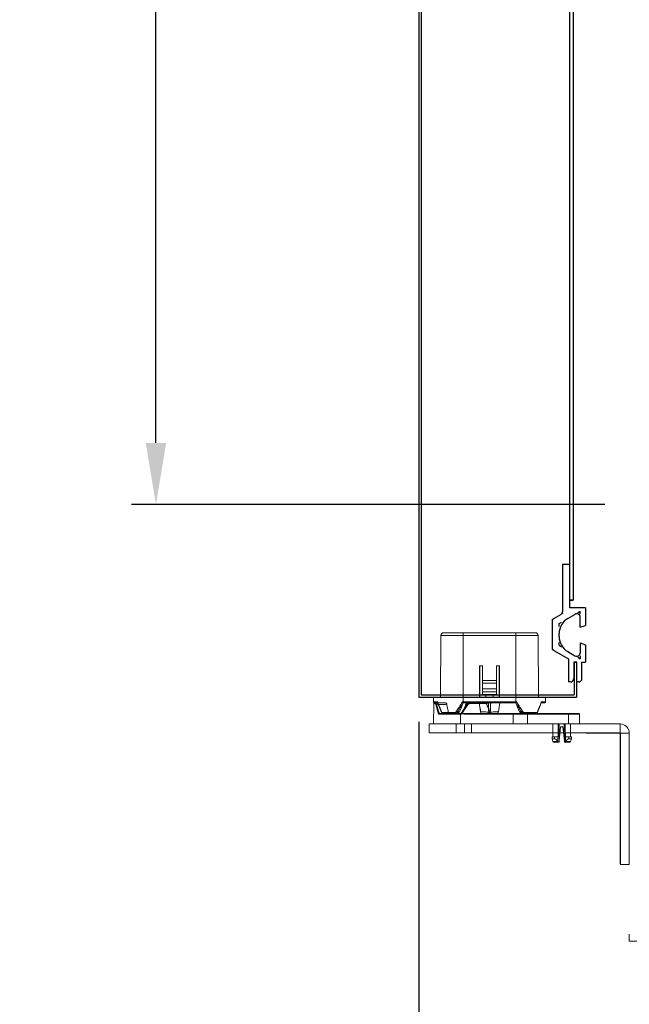
# Model space of a CAD drawing. Units: millimetres. Extents: x 46100 to 48094, y 32440 to 34864.
# Drawn here: x 47261 to 47435, y 32657 to 32938 of the extents above; entities that cross this region are included whole.
import ezdxf

# ---------------------------------------------------------------- set-up
doc = ezdxf.new("R2010")
doc.units = ezdxf.units.MM
doc.header["$PDSIZE"] = -1
for name, color, linetype in [('4\\M+5B4E7\\M+5BDC5\\M+5C2D6_SW', 7, 'Continuous'), ('4\\M+5B4E7\\M+5BDC5\\M+5C2D6_SW_0', 7, 'Continuous'), ('4\\M+5B4E7\\M+5BDC5\\M+5C2D6_SW_1', 7, 'Continuous'), ('LOUVER_72', 2, 'Continuous'), ('도어', 134, 'Continuous')]:
    doc.layers.add(name, color=color, linetype=linetype)
doc.layers.add('AM_5', color=3, linetype='Continuous', lineweight=25)
doc.layers.add('AM_8', color=1, linetype='Continuous', lineweight=25)
doc.dimstyles.new('AM_ISO$0', dxfattribs={"dimtxt": 3.5, "dimasz": 2.5, "dimexe": 1, "dimexo": 1, "dimgap": 1.5, "dimtad": 1, "dimdec": 1, "dimdsep": 46, "dimtxsty": 'Standard', "dimcen": 0, "dimclrd": 256, "dimclre": 256, "dimclrt": 2, "dimadec": 0, "dimazin": 2, "dimtp": 0.1, "dimtm": 0.1, "dimtfac": 0.71, "dimtdec": 1, "dimtmove": 0, "dimatfit": 3, "dimfxl": 0, "dimlwd": -1, "dimlwe": -1, "dimarcsym": 0})

# ---------------------------------------------------------------- blocks, each defined once
blk = doc.blocks.new('HGRTHRTHTJTYJJJJ')
at = {"layer": '4\\M+5B4E7\\M+5BDC5\\M+5C2D6_SW', "color": 7, "linetype": 'Continuous'}
for p, q in [((55709.5, 22916.54), (55696.06, 22932.54)), ((55708.18, 22911.54), (55692.82, 22929.82)), ((55744.37, 22907.34), (55758.52, 22909.84)), ((55742.21, 22902.66), (55759.26, 22905.68)), ((55704.06, 22900.21), (55680.55, 22896.05)), ((55759.55, 22900.86), (55757.44, 22900.86)), ((55704.8, 22896.04), (55681.29, 22891.88)), ((55734.74, 22886.49), (55746.99, 22871.91)), ((55732.79, 22882.24), (55743.75, 22869.19)), ((55710.18, 22880.29), (55704.4, 22864.37)), ((55713.74, 22877.71), (55708.37, 22862.93))]:
    blk.add_line(p, q, dxfattribs=at)
for radius, start, end in [(53.39, 101.2405, 0), (48.11, 102.4947, 0), (44.93, 103.3925, 0), (39.65, 105.2186, 0), (37.53, 106.0986, 126.8006), (53.39, 0, 43.7519), (48.11, 0, 41.3156), (37.53, 133.2599, 186.8007), (44.93, 0, 39.5097), (39.65, 0, 35.7692), (37.53, 13.2599, 33.9292), (17.97, 136.7868, 183.2737), (15.86, 131.015, 228.985), (37.53, 313.2599, 360), (17.97, 196.7868, 234.6162), (37.53, 193.2599, 246.8007), (37.53, 253.2599, 306.8006)]:
    blk.add_arc((55719.91, 22900.86), radius, start, end, dxfattribs=at)
blk.add_open_spline([(55757.44, 22900.86), (55757.44, 22903.09), (55757.17, 22905.31)], degree=2, dxfattribs=at)
at = {"layer": '4\\M+5B4E7\\M+5BDC5\\M+5C2D6_SW_0', "color": 7, "linetype": 'Continuous'}
for p, q in [((55746.94, 22999.84), (55756.46, 22999.84)), ((55743.77, 22996.67), (55759.63, 22996.67)), ((55743.77, 22996.67), (55743.77, 22974.47)), ((55759.63, 22974.47), (55759.63, 22996.67)), ((55726.78, 22974.47), (55776.62, 22974.47)), ((55722.55, 22970.24), (55722.55, 22962.18)), ((55780.85, 22962.18), (55780.85, 22970.24)), ((55722.55, 22963.24), (55780.85, 22963.24)), ((55709.5, 22962.18), (55729.79, 22962.18)), ((55709.5, 22962.18), (55709.5, 22959.01)), ((55729.79, 22962.18), (55782.89, 22962.18)), ((55709.5, 22959.01), (55728.53, 22959.01)), ((55709.5, 22882.89), (55709.5, 22959.01)), ((55786.06, 22959.01), (55728.53, 22959.01)), ((55728.53, 22959.01), (55728.53, 22877.76)), ((55786.06, 22946.32), (55786.06, 22959.01)), ((55772.51, 22946.32), (55786.06, 22946.32)), ((55732.06, 22880.67), (55758.11, 22937.11)), ((55727.26, 22877.6), (55714.79, 22877.6))]:
    blk.add_line(p, q, dxfattribs=at)
for centre, radius, start, end in [((55746.94, 22996.67), 3.17, 90, 180), ((55756.46, 22996.67), 3.17, 0, 90), ((55726.78, 22970.24), 4.23, 90, 180), ((55776.62, 22970.24), 4.23, 0, 90), ((55782.89, 22959.01), 3.17, 0, 90), ((55772.51, 22930.47), 15.86, 90, 155.2249), ((55714.79, 22882.89), 5.29, 180, 270), ((55727.26, 22882.89), 5.29, 283.8766, 335.2249), ((55727.26, 22882.89), 5.29, 270, 283.8766)]:
    blk.add_arc(centre, radius, start, end, dxfattribs=at)
blk.add_open_spline([(55728.53, 22959.01), (55728.53, 22959.23), (55728.54, 22959.44), (55728.57, 22959.86), (55728.6, 22960.07), (55728.66, 22960.46), (55728.7, 22960.64), (55728.8, 22960.99), (55728.85, 22961.15), (55728.97, 22961.44), (55729.03, 22961.57), (55729.17, 22961.79), (55729.24, 22961.88), (55729.39, 22962.03), (55729.47, 22962.09), (55729.59, 22962.15), (55729.63, 22962.16), (55729.71, 22962.18), (55729.75, 22962.18), (55729.79, 22962.18)], degree=3, knots=[0, 0, 0, 0, 0.125, 0.125, 0.25, 0.25, 0.375, 0.375, 0.5, 0.5, 0.625, 0.625, 0.75, 0.75, 0.875, 0.875, 0.9375, 0.9375, 1, 1, 1, 1], dxfattribs=at)
at = {"layer": '4\\M+5B4E7\\M+5BDC5\\M+5C2D6_SW_1', "color": 7, "linetype": 'Continuous'}
blk.add_circle((55719.91, 22900.86), 5.29, dxfattribs=at)
blk = doc.blocks.new('rrrrrrrrrrrrrrrrrrrrrrrrhyyy')
at = {"color": 7, "linetype": 'Continuous', "lineweight": 15}
for p, q in [((41116.42, -16714.07), (41116.19, -16714.86)), ((41118.24, -16719.06), (41118.19, -16713.9)), ((41118.2, -16714.26), (41118.63, -16718.26)), ((41119.25, -16718.26), (41119.68, -16714.26)), ((41119.68, -16714.15), (41119.64, -16719.06)), ((41120, -16713.86), (41119.68, -16713.86)), ((41119.68, -16714.15), (41120.03, -16714.15)), ((41120.03, -16714.15), (41120.02, -16715.36)), ((41121.69, -16714.86), (41121.45, -16714.07)), ((41116.19, -16714.86), (41116.19, -16715.36)), ((41116.88, -16714.86), (41116.19, -16714.86)), ((41116.89, -16715.36), (41116.19, -16715.36)), ((41116.44, -16715.36), (41116.44, -16719.06)), ((41117.89, -16715.36), (41117.86, -16715.36)), ((41120.02, -16715.36), (41119.99, -16715.36)), ((41121.69, -16714.86), (41120.99, -16714.86)), ((41120.99, -16715.36), (41120.99, -16714.86)), ((41121.69, -16715.36), (41120.99, -16715.36)), ((41121.44, -16719.06), (41121.44, -16715.36)), ((41121.69, -16715.36), (41121.69, -16714.86)), ((41082.39, -16719.05), (41082.44, -16724.86)), ((41090.09, -16719.06), (41090.09, -16721.86)), ((41105.09, -16719.06), (41090.09, -16719.06)), ((41105.09, -16719.06), (41105.09, -16721.86)), ((41109.16, -16719.06), (41109.15, -16721.86)), ((41120.84, -16719.06), (41109.16, -16719.06)), ((41118.63, -16718.26), (41119.25, -16718.26)), ((41120.84, -16719.06), (41120.83, -16721.86)), ((41123.97, -16721.86), (41123.99, -16719.05)), ((41083.84, -16721.86), (41090.09, -16721.86)), ((41090.11, -16722.06), (41089.74, -16722.06)), ((41090.09, -16721.86), (41090.27, -16721.86)), ((41090.11, -16722.06), (41090.29, -16722.06)), ((41090.28, -16722.04), (41090.94, -16723.06)), ((41090.67, -16722.64), (41090.94, -16723.06)), ((41090.7, -16722.69), (41090.94, -16723.06)), ((41091.74, -16722.06), (41091.93, -16722.05)), ((41105.09, -16721.86), (41091.91, -16721.86)), ((41091.93, -16722.06), (41105.11, -16722.06)), ((41109.15, -16721.86), (41105.09, -16721.86)), ((41109.07, -16722.06), (41120.76, -16722.06)), ((41120.83, -16721.86), (41109.15, -16721.86)), ((41083.04, -16725.06), (41082.64, -16725.06)), ((41090.94, -16723.06), (41090.94, -16723.06)), ((41092.49, -16725.04), (41092.67, -16725.05)), ((41092.67, -16725.05), (41092.67, -16725.06)), ((41092.71, -16724.86), (41097.26, -16724.86)), ((41097.11, -16725.06), (41097.14, -16725.05))]:
    blk.add_line(p, q, dxfattribs=at)
at = {"color": 8, "linetype": 'Continuous', "lineweight": 15}
for p, q in [((41116.42, -16714.07), (41117.83, -16714.07)), ((41120.07, -16714.07), (41121.45, -16714.07)), ((41123.97, -16721.86), (41120.83, -16721.86)), ((41082.44, -16724.86), (41082.85, -16724.86))]:
    blk.add_line(p, q, dxfattribs=at)
at = {"color": 7, "linetype": 'Continuous', "lineweight": 15, "flags": 128}
for points in [[(41109.15, -16721.86), (41109.15, -16721.9), (41109.14, -16721.93), (41109.13, -16721.97), (41109.12, -16722), (41109.11, -16722.02), (41109.1, -16722.04), (41109.09, -16722.05), (41109.07, -16722.06)], [(41120.83, -16721.86), (41120.83, -16721.9), (41120.82, -16721.93), (41120.82, -16721.97), (41120.81, -16722), (41120.8, -16722.02), (41120.78, -16722.04), (41120.77, -16722.05), (41120.76, -16722.06)]]:
    blk.add_lwpolyline(points, dxfattribs=at)
at = {"color": 7, "linetype": 'Continuous', "lineweight": 15}
for centre, radius, start, end in [((41116.71, -16714.16), 0.3, 90, 163.3008), ((41121.17, -16714.16), 0.3, 16.6992, 90), ((41090.6, -16721.91), 0.514, 174.554, 196.9099), ((41105.6, -16721.91), 0.514, 174.554, 196.9099), ((41123.77, -16721.86), 0.2, 270, 359.5), ((41082.64, -16724.86), 0.2, 180.5, 270), ((41083.05, -16724.86), 0.195, 179.082, 268.5434), ((41083.26, -16724.39), 0.301, 219.8688, 273.7071)]:
    blk.add_arc(centre, radius, start, end, dxfattribs=at)
for centre, ratio, start_param, end_param in [((41118.94, -16604.46), 0.008727, 2.290995, 2.301536), ((41118.94, -16604.47), 0.016551, 2.297411, 2.301444)]:
    blk.add_ellipse(centre, major_axis=(0, 166.15), ratio=ratio, start_param=start_param, end_param=end_param, dxfattribs=at)
for points, knots in [([(41118.19, -16713.86), (41118.09, -16713.86), (41117.9, -16713.86), (41117.62, -16713.86), (41117.38, -16713.86), (41117.17, -16713.86), (41116.99, -16713.86), (41116.85, -16713.86), (41116.76, -16713.86), (41116.71, -16713.86), (41116.72, -16713.86), (41116.72, -16713.86)], [0, 0, 0, 0, 0.117129, 0.234157, 0.351336, 0.468313, 0.585492, 0.702469, 0.819648, 0.936625, 1, 1, 1, 1]), ([(41116.88, -16714.86), (41116.96, -16714.86), (41117.05, -16714.83), (41117.22, -16714.73), (41117.31, -16714.67), (41117.47, -16714.52), (41117.55, -16714.43), (41117.7, -16714.26), (41117.76, -16714.17), (41117.83, -16714.07)], [0, 0, 0, 0, 0.25, 0.25, 0.5, 0.5, 0.75, 0.75, 1, 1, 1, 1]), ([(41117.85, -16714.05), (41117.89, -16714), (41117.95, -16713.97), (41118.07, -16713.92), (41118.13, -16713.91), (41118.19, -16713.9)], [0, 0, 0, 0, 0.5, 0.5, 1, 1, 1, 1]), ([(41119.68, -16713.86), (41119.68, -16713.86), (41119.68, -16713.89), (41119.68, -16714), (41119.68, -16714.08), (41119.68, -16714.15)], [0, 0, 0, 0, 0.5, 0.5, 1, 1, 1, 1]), ([(41121.16, -16713.86), (41121.16, -16713.86), (41121.17, -16713.86), (41121.12, -16713.86), (41121.04, -16713.86), (41120.9, -16713.86), (41120.73, -16713.86), (41120.52, -16713.86), (41120.28, -16713.86), (41120.09, -16713.86), (41120, -16713.86)], [0, 0, 0, 0, 0.061614, 0.19557, 0.329758, 0.463714, 0.597902, 0.731857, 0.865987, 1, 1, 1, 1]), ([(41120.03, -16713.88), (41120.03, -16713.9), (41120.03, -16713.94), (41120.03, -16714.03), (41120.03, -16714.09), (41120.03, -16714.15)], [0, 0, 0, 0, 0.5, 0.5, 1, 1, 1, 1]), ([(41120.07, -16714.07), (41120.07, -16714.05), (41120.07, -16714.02), (41120.06, -16713.97), (41120.05, -16713.93), (41120.04, -16713.9), (41120.03, -16713.88), (41120.03, -16713.88)], [0, 0, 0, 0, 0.187318, 0.383391, 0.586523, 0.793327, 1, 1, 1, 1]), ([(41120.11, -16714.15), (41120.1, -16714.14), (41120.09, -16714.12), (41120.08, -16714.1), (41120.07, -16714.08), (41120.07, -16714.07), (41120.07, -16714.07)], [0, 0, 0, 0, 0.499042, 0.748452, 0.874244, 1, 1, 1, 1]), ([(41120.99, -16714.86), (41120.98, -16714.86), (41120.94, -16714.85), (41120.88, -16714.84), (41120.82, -16714.82), (41120.76, -16714.79), (41120.69, -16714.75), (41120.63, -16714.71), (41120.56, -16714.65), (41120.48, -16714.59), (41120.41, -16714.52), (41120.34, -16714.44), (41120.26, -16714.35), (41120.18, -16714.26), (41120.13, -16714.19), (41120.11, -16714.15)], [0, 0, 0, 0, 0.061224, 0.123063, 0.18619, 0.251244, 0.318806, 0.389399, 0.46348, 0.541447, 0.623644, 0.710364, 0.801859, 0.898342, 1, 1, 1, 1]), ([(41117.86, -16715.36), (41117.77, -16715.36), (41117.68, -16715.36), (41117.5, -16715.36), (41117.41, -16715.36), (41117.16, -16715.36), (41117.01, -16715.36), (41116.89, -16715.36)], [0, 0, 0, 0, 0.25, 0.25, 0.5, 0.5, 1, 1, 1, 1]), ([(41082.39, -16719.06), (41082.39, -16719.06), (41082.39, -16719.06), (41082.41, -16719.06), (41082.43, -16719.06), (41082.47, -16719.06), (41082.54, -16719.06), (41082.67, -16719.06), (41082.91, -16719.06), (41083.22, -16719.06), (41083.74, -16719.06), (41084.56, -16719.06), (41085.57, -16719.06), (41086.47, -16719.06), (41087.17, -16719.06), (41087.89, -16719.06), (41088.54, -16719.06), (41089.11, -16719.06), (41089.6, -16719.06), (41089.92, -16719.06), (41090.09, -16719.06)], [0, 0, 0, 0, 0.023537, 0.047038, 0.070531, 0.094046, 0.117609, 0.179459, 0.24135, 0.30544, 0.369572, 0.500005, 0.630439, 0.694529, 0.75866, 0.82051, 0.882402, 0.921614, 0.96077, 1, 1, 1, 1]), ([(41105.09, -16719.06), (41105.78, -16719.06), (41106.47, -16719.06), (41107.84, -16719.06), (41108.51, -16719.06), (41109.16, -16719.06)], [0, 0, 0, 0, 0.5, 0.5, 1, 1, 1, 1]), ([(41120.84, -16719.06), (41121.3, -16719.06), (41121.74, -16719.06), (41122.51, -16719.06), (41122.85, -16719.06), (41123.41, -16719.06), (41123.63, -16719.06), (41123.92, -16719.06), (41123.99, -16719.06), (41123.99, -16719.06)], [0, 0, 0, 0, 0.25, 0.25, 0.5, 0.5, 0.75, 0.75, 1, 1, 1, 1]), ([(41084.07, -16722.06), (41084.02, -16722.06), (41083.97, -16722.03), (41083.89, -16721.96), (41083.86, -16721.91), (41083.84, -16721.86)], [0, 0, 0, 0, 0.5, 0.5, 1, 1, 1, 1]), ([(41090.27, -16721.86), (41090.29, -16721.86), (41090.32, -16721.86), (41090.37, -16721.88), (41090.4, -16721.9), (41090.42, -16721.93), (41090.44, -16721.95), (41090.46, -16721.97), (41090.48, -16721.99), (41090.5, -16721.99), (41090.51, -16721.99)], [0, 0, 0, 0, 0.179321, 0.341771, 0.499015, 0.63468, 0.717525, 0.768799, 0.896192, 1, 1, 1, 1]), ([(41090.52, -16722.06), (41090.49, -16722.06), (41090.43, -16722.06), (41090.37, -16722.06), (41090.33, -16722.06), (41090.31, -16722.06), (41090.3, -16722.06), (41090.3, -16722.06), (41090.3, -16722.06)], [0, 0, 0, 0, 0.285227, 0.571017, 0.724627, 0.867777, 0.999417, 1, 1, 1, 1]), ([(41090.51, -16721.99), (41090.64, -16721.97), (41090.87, -16721.94), (41091.23, -16721.89), (41091.56, -16721.86), (41091.8, -16721.86), (41091.91, -16721.86)], [0, 0, 0, 0, 0.282349, 0.500103, 0.76253, 1, 1, 1, 1]), ([(41090.52, -16722.06), (41090.52, -16722.05), (41090.51, -16722.02), (41090.51, -16722), (41090.51, -16721.99)], [0, 0, 0, 0, 0.4969982, 0.9999994, 0.9999994, 0.9999994, 0.9999994]), ([(41092.2, -16724.59), (41092.11, -16724.45), (41091.92, -16724.16), (41091.64, -16723.74), (41091.38, -16723.35), (41091.15, -16723), (41090.93, -16722.68), (41090.73, -16722.37), (41090.59, -16722.16), (41090.52, -16722.06)], [0, 0, 0, 0, 0.16652, 0.333186, 0.499998, 0.629255, 0.749806, 0.881083, 1, 1, 1, 1]), ([(41091.91, -16721.86), (41091.91, -16721.9), (41091.91, -16722.02), (41091.92, -16722.06), (41091.93, -16722.06)], [0, 0, 0, 0, 0.5030012, 0.9999266, 0.9999266, 0.9999266, 0.9999266]), ([(41098.52, -16722.06), (41098.48, -16722.2), (41098.39, -16722.48), (41098.25, -16722.9), (41098.07, -16723.39), (41097.85, -16723.95), (41097.68, -16724.37), (41097.59, -16724.59)], [0, 0, 0, 0, 0.16645, 0.333118, 0.500005, 0.749913, 1, 1, 1, 1]), ([(41097.62, -16724.66), (41097.68, -16724.52), (41097.78, -16724.27), (41097.91, -16723.93), (41098.02, -16723.64), (41098.12, -16723.38), (41098.21, -16723.11), (41098.32, -16722.8), (41098.44, -16722.44), (41098.51, -16722.18), (41098.55, -16722.06)], [0, 0, 0, 0, 0.156824, 0.290494, 0.40099, 0.489192, 0.586512, 0.708514, 0.855216, 1, 1, 1, 1]), ([(41123.77, -16722.06), (41123.77, -16722.06), (41123.48, -16722.06), (41122.41, -16722.06), (41121.65, -16722.06), (41120.76, -16722.06)], [0, 0, 0, 0, 0.5, 0.5, 1, 1, 1, 1]), ([(41083.28, -16724.69), (41083.25, -16724.8), (41083.21, -16724.9), (41083.13, -16725.02), (41083.09, -16725.06), (41083.04, -16725.06)], [0, 0, 0, 0, 0.5, 0.5, 1, 1, 1, 1]), ([(41085.96, -16725.06), (41085.44, -16725.06), (41084.92, -16725.06), (41084.39, -16725.06), (41083.94, -16725.06), (41083.49, -16725.06), (41083.04, -16725.06)], [0, 0, 0, 0, 0.001707912, 0.001707912, 0.001707912, 0.003170697, 0.003170697, 0.003170697, 0.003170697]), ([(41083.28, -16724.69), (41083.74, -16724.67), (41084.2, -16724.65), (41084.67, -16724.63), (41085.18, -16724.61), (41085.7, -16724.58), (41086.21, -16724.56)], [0.000200871, 0.000200871, 0.000200871, 0.000200871, 0.001696267, 0.001696267, 0.001696267, 0.003361453, 0.003361453, 0.003361453, 0.003361453]), ([(41086.21, -16724.56), (41086.19, -16724.7), (41086.15, -16724.83), (41086.05, -16725.01), (41086.01, -16725.06), (41085.96, -16725.06)], [0, 0, 0, 0, 0.5, 0.5, 1, 1, 1, 1]), ([(41090.94, -16723.06), (41091.04, -16723.3), (41091.24, -16723.8), (41091.44, -16724.3), (41091.54, -16724.56)], [0, 0, 0, 0, 0.491948, 1, 1, 1, 1]), ([(41091.54, -16724.56), (41091.56, -16724.58), (41091.58, -16724.64), (41091.63, -16724.71), (41091.68, -16724.78), (41091.73, -16724.84), (41091.78, -16724.88), (41091.86, -16724.94), (41091.97, -16725), (41092.12, -16725.05), (41092.22, -16725.05), (41092.27, -16725.06)], [0, 0, 0, 0, 0.098053, 0.1913399, 0.2788471, 0.3597706, 0.4335182, 0.4996932, 0.6650385, 0.8328638, 1, 1, 1, 1]), ([(41092.67, -16725.06), (41092.64, -16725.06), (41092.58, -16725.05), (41092.5, -16725.04), (41092.42, -16725.02), (41092.33, -16724.98), (41092.26, -16724.94), (41092.18, -16724.89), (41092.11, -16724.83), (41092.05, -16724.77), (41092.02, -16724.72), (41092, -16724.69)], [0, 0, 0, 0, 0.104643, 0.212306, 0.322488, 0.434599, 0.547984, 0.661937, 0.775733, 0.88865, 1, 1, 1, 1]), ([(41092.71, -16724.86), (41092.68, -16724.86), (41092.63, -16724.86), (41092.56, -16724.84), (41092.49, -16724.82), (41092.4, -16724.78), (41092.29, -16724.71), (41092.23, -16724.63), (41092.2, -16724.59)], [0, 0, 0, 0, 0.125523, 0.249589, 0.374077, 0.50085, 0.752365, 1, 1, 1, 1]), ([(41097.14, -16725.05), (41097.19, -16725.04), (41097.3, -16725.03), (41097.44, -16724.93), (41097.55, -16724.81), (41097.6, -16724.71), (41097.62, -16724.66)], [0, 0, 0, 0, 0.282451, 0.543834, 0.783103, 1, 1, 1, 1]), ([(41097.59, -16724.59), (41097.58, -16724.61), (41097.56, -16724.65), (41097.53, -16724.7), (41097.49, -16724.75), (41097.44, -16724.8), (41097.36, -16724.85), (41097.29, -16724.85), (41097.26, -16724.86)], [0, 0, 0, 0, 0.124574, 0.248119, 0.372642, 0.5001, 0.750895, 1, 1, 1, 1])]:
    blk.add_open_spline(points, degree=3, knots=knots, dxfattribs=at)
for points in [[(41117.83, -16714.07), (41117.84, -16714.06), (41117.84, -16714.05), (41117.85, -16714.05)], [(41118.19, -16713.86), (41118.19, -16713.86), (41118.19, -16713.87), (41118.19, -16713.9)], [(41120, -16713.86), (41120.01, -16713.86), (41120.02, -16713.86), (41120.03, -16713.88)], [(41120.11, -16714.15), (41120.08, -16714.15), (41120.05, -16714.15), (41120.03, -16714.15)], [(41117.96, -16719.06), (41117.93, -16717.82), (41117.91, -16716.59), (41117.89, -16715.36)], [(41119.99, -16715.36), (41119.97, -16716.59), (41119.94, -16717.82), (41119.92, -16719.06)], [(41120.02, -16715.36), (41120.39, -16715.36), (41120.74, -16715.36), (41120.99, -16715.36)], [(41083.03, -16724.59), (41083.24, -16723.68), (41083.52, -16722.77), (41083.84, -16721.86)], [(41084.07, -16722.06), (41083.76, -16722.94), (41083.49, -16723.81), (41083.28, -16724.69)], [(41090.11, -16722.06), (41087.67, -16722.06), (41085.46, -16722.06), (41084.07, -16722.06)], [(41086.21, -16724.56), (41086.35, -16723.72), (41086.52, -16722.89), (41086.71, -16722.06)], [(41090.29, -16722.06), (41090.29, -16722.06), (41090.28, -16722.02), (41090.27, -16721.9), (41090.27, -16721.86)], [(41091.93, -16722.06), (41091.46, -16722.06), (41090.99, -16722.06), (41090.52, -16722.06)], [(41109.07, -16722.06), (41107.82, -16722.06), (41106.46, -16722.06), (41105.11, -16722.06)], [(41082.85, -16724.86), (41082.92, -16724.86), (41082.99, -16724.76), (41083.03, -16724.59)], [(41091.54, -16724.56), (41091.69, -16724.61), (41091.84, -16724.65), (41092, -16724.69)], [(41092, -16724.69), (41092.01, -16724.69), (41092.06, -16724.67), (41092.16, -16724.61), (41092.2, -16724.59)], [(41092.67, -16725.06), (41092.53, -16725.06), (41092.4, -16725.06), (41092.27, -16725.06)], [(41097.11, -16725.06), (41095.94, -16725.06), (41094.38, -16725.06), (41092.67, -16725.06)]]:
    blk.add_open_spline(points, degree=3, dxfattribs=at)
at = {"color": 8, "linetype": 'Continuous', "lineweight": 15}
for points, knots in [([(41090.94, -16723.06), (41091.01, -16723.16), (41091.36, -16723.71), (41091.72, -16724.25), (41092, -16724.69)], [0, 0, 0, 0, 0.196056, 1, 1, 1, 1]), ([(41092.71, -16724.86), (41092.71, -16724.88), (41092.7, -16724.94), (41092.69, -16725), (41092.68, -16725.04), (41092.68, -16725.05), (41092.67, -16725.05)], [0, 0, 0, 0, 0.28479, 0.56958, 0.85437, 1, 1, 1, 1]), ([(41097.14, -16725.05), (41097.15, -16725.05), (41097.18, -16725.04), (41097.22, -16725), (41097.25, -16724.94), (41097.25, -16724.88), (41097.26, -16724.86)], [0, 0, 0, 0, 0.144584, 0.429723, 0.714861, 1, 1, 1, 1]), ([(41097.59, -16724.59), (41097.6, -16724.6), (41097.62, -16724.62), (41097.62, -16724.64), (41097.62, -16724.66), (41097.62, -16724.66)], [0, 0, 0, 0, 0.500104, 0.769635, 1, 1, 1, 1])]:
    blk.add_open_spline(points, degree=3, knots=knots, dxfattribs=at)
blk = doc.blocks.new('fgerferrfffffffffffffff')
at = {"color": 7, "linetype": 'Continuous', "lineweight": 15}
for p, q in [((40986.76, -16689.02), (40986.76, -16688.05)), ((40988.36, -16687.76), (40987.06, -16687.75)), ((40988.36, -16696.23), (40988.36, -16687.76)), ((40983.76, -16693.9), (40983.76, -16690.59)), ((40983.89, -16690.15), (40983.85, -16690.15)), ((40984.06, -16690.18), (40984.06, -16694.09)), ((41005.97, -16689.89), (40988.36, -16689.73)), ((41006.76, -16690.69), (41006.76, -16696.23)), ((40986.76, -16711.23), (40986.76, -16696.23)), ((40987.06, -16696.23), (40988.36, -16696.23)), ((40987.06, -16696.23), (40987.06, -16711.23)), ((40988.36, -16700.9), (40988.36, -16696.23)), ((40988.36, -16696.23), (41005.97, -16696.23)), ((41005.97, -16711.23), (41005.97, -16696.23)), ((41005.97, -16696.23), (41006.76, -16696.23)), ((41006.76, -16696.23), (41006.76, -16711.23)), ((40988.33, -16700.9), (40988.36, -16700.9)), ((40988.33, -16706.56), (40988.33, -16700.9)), ((40988.33, -16700.9), (40988.36, -16700.93)), ((40988.36, -16700.92), (40988.36, -16700.9)), ((40997.37, -16700.92), (40988.36, -16700.92)), ((40997.36, -16700.93), (40988.36, -16700.93)), ((40988.36, -16700.93), (40988.36, -16700.93)), ((40988.36, -16700.93), (40988.36, -16706.53)), ((40988.36, -16702.69), (40989.16, -16702.68)), ((40989.18, -16701.75), (40989.16, -16701.73)), ((40989.16, -16701.73), (40997.36, -16701.73)), ((40989.16, -16701.73), (40989.16, -16705.73)), ((40989.95, -16701.75), (40989.18, -16701.75)), ((40989.18, -16701.75), (40989.18, -16705.72)), ((40989.95, -16705.72), (40989.95, -16701.75)), ((40990.77, -16701.75), (40992.35, -16701.75)), ((40990.77, -16701.75), (40990.77, -16705.72)), ((40992.35, -16705.72), (40992.35, -16701.75)), ((40993.17, -16701.75), (40997.37, -16701.75)), ((40993.17, -16701.75), (40993.17, -16705.72)), ((40997.37, -16700.92), (40997.36, -16700.93)), ((40997.36, -16701.73), (40997.36, -16700.93)), ((40997.36, -16701.73), (40997.37, -16701.75)), ((40997.37, -16701.75), (40997.37, -16700.92)), ((40989.16, -16704.78), (40988.36, -16704.78)), ((40989.16, -16705.73), (40989.18, -16705.72)), ((40997.36, -16705.73), (40989.16, -16705.73)), ((40989.18, -16705.72), (40989.95, -16705.72)), ((40990.77, -16705.72), (40992.35, -16705.72)), ((40997.37, -16705.72), (40993.17, -16705.72)), ((40997.37, -16705.72), (40997.36, -16705.73)), ((40997.36, -16706.53), (40997.36, -16705.73)), ((40997.37, -16706.55), (40997.37, -16705.72)), ((40988.36, -16706.53), (40988.33, -16706.56)), ((40988.36, -16706.56), (40988.33, -16706.56)), ((40988.36, -16706.53), (40988.36, -16706.53)), ((40988.36, -16706.53), (40997.36, -16706.53)), ((40988.36, -16706.55), (40997.37, -16706.55)), ((40988.36, -16706.56), (40988.36, -16706.55)), ((40988.36, -16711.23), (40988.36, -16706.56)), ((40997.36, -16706.53), (40997.37, -16706.55)), ((40988.36, -16711.23), (40987.06, -16711.23)), ((40988.36, -16719.7), (40988.36, -16711.23)), ((41005.97, -16711.23), (40988.36, -16711.23)), ((41006.76, -16711.23), (41005.97, -16711.23)), ((41006.76, -16711.23), (41006.76, -16716.78)), ((40983.76, -16716.88), (40983.76, -16713.57)), ((40984.06, -16713.38), (40984.06, -16717.29)), ((40983.85, -16717.31), (40983.89, -16717.32)), ((40986.76, -16719.41), (40986.76, -16718.44)), ((40987.06, -16719.71), (40988.36, -16719.7)), ((40988.36, -16717.73), (41005.97, -16717.58))]:
    blk.add_line(p, q, dxfattribs=at)
at = {"color": 8, "linetype": 'Continuous', "lineweight": 15}
for p, q in [((40987.06, -16687.75), (40987.06, -16688.98)), ((41005.97, -16696.23), (41005.97, -16689.89)), ((41005.97, -16717.58), (41005.97, -16711.23)), ((40987.06, -16718.49), (40987.06, -16719.71))]:
    blk.add_line(p, q, dxfattribs=at)
at = {"color": 7, "linetype": 'Continuous', "lineweight": 15, "flags": 128}
for points in [[(40984.15, -16703.52), (40984.07, -16703.54), (40983.99, -16703.56), (40983.92, -16703.58), (40983.86, -16703.61), (40983.82, -16703.64), (40983.79, -16703.67), (40983.77, -16703.7), (40983.76, -16703.73)], [(40983.76, -16703.73), (40983.77, -16703.77), (40983.79, -16703.8), (40983.82, -16703.83), (40983.86, -16703.86), (40983.92, -16703.88), (40983.99, -16703.91), (40984.07, -16703.93), (40984.15, -16703.95)]]:
    blk.add_lwpolyline(points, dxfattribs=at)
at = {"color": 7, "linetype": 'Continuous', "lineweight": 15}
for centre, radius, start, end in [((40987.06, -16688.05), 0.3, 89.5, 180), ((41005.96, -16690.69), 0.8, 0, 89.5), ((40985.62, -16703.73), 1.48, 171.6431, 188.3569), ((41005.96, -16716.78), 0.8, 270.5, 0), ((40987.06, -16719.41), 0.3, 180, 270.5)]:
    blk.add_arc(centre, radius, start, end, dxfattribs=at)
for centre, start_param, end_param in [((40989.9, -16701.71), 4.721116, 4.886023), ((40993.22, -16701.79), 1.579523, 1.74443), ((40989.9, -16705.76), 1.397163, 1.56207), ((40993.22, -16705.68), 4.538755, 4.703662)]:
    blk.add_ellipse(centre, major_axis=(5, 0), ratio=0.008727, start_param=start_param, end_param=end_param, dxfattribs=at)
for points, knots in [([(40986.89, -16688.99), (40986.64, -16689.07), (40986.14, -16689.24), (40985.39, -16689.52), (40984.64, -16689.82), (40984.13, -16690.03), (40983.88, -16690.14), (40983.88, -16690.14)], [0, 0, 0, 0, 0.246061, 0.499254, 0.751376, 0.99936, 1, 1, 1, 1]), ([(40986.88, -16688.98), (40986.91, -16688.97), (40986.96, -16688.96), (40987.03, -16688.97), (40987.06, -16688.98), (40987.06, -16688.98)], [0, 0, 0, 0, 0.444161, 0.982103, 1, 1, 1, 1]), ([(40983.85, -16690.15), (40983.82, -16690.22), (40983.8, -16690.29), (40983.77, -16690.44), (40983.76, -16690.51), (40983.76, -16690.59)], [0, 0, 0, 0, 0.5, 0.5, 1, 1, 1, 1]), ([(40983.85, -16694.22), (40983.82, -16694.17), (40983.8, -16694.11), (40983.77, -16694.01), (40983.76, -16693.95), (40983.76, -16693.9)], [0, 0, 0, 0, 0.5, 0.5, 1, 1, 1, 1]), ([(40983.76, -16694.49), (40983.76, -16694.39), (40983.76, -16694.3), (40983.76, -16694.2), (40983.76, -16694.1), (40983.76, -16694), (40983.76, -16693.9)], [0, 0, 0, 0, 0.001506997, 0.001506997, 0.001506997, 0.002970274, 0.002970274, 0.002970274, 0.002970274]), ([(40984.26, -16695.21), (40984.11, -16695.15), (40983.98, -16695.05), (40983.81, -16694.79), (40983.76, -16694.64), (40983.76, -16694.49)], [0, 0, 0, 0, 0.5, 0.5, 1, 1, 1, 1]), ([(40983.85, -16694.22), (40983.89, -16694.29), (40983.93, -16694.35), (40984.02, -16694.46), (40984.07, -16694.51), (40984.13, -16694.56)], [0, 0, 0, 0, 0.5, 0.5, 1, 1, 1, 1]), ([(40984.13, -16694.56), (40984.15, -16694.67), (40984.17, -16694.78), (40984.19, -16694.89), (40984.21, -16695), (40984.23, -16695.11), (40984.26, -16695.21)], [0, 0, 0, 0, 0.001489968, 0.001489968, 0.001489968, 0.002951875, 0.002951875, 0.002951875, 0.002951875]), ([(40987.03, -16696.04), (40987.03, -16696.05), (40987.03, -16696.06), (40987.01, -16696.08), (40987.01, -16696.09), (40986.98, -16696.1), (40986.96, -16696.11), (40986.91, -16696.14), (40986.88, -16696.16), (40986.8, -16696.21), (40986.76, -16696.23), (40986.76, -16696.23)], [0, 0, 0, 0, 0.0625, 0.0625, 0.125, 0.125, 0.25, 0.25, 0.5, 0.5, 1, 1, 1, 1]), ([(40987.03, -16696.04), (40987.04, -16696.1), (40987.05, -16696.16), (40987.06, -16696.22), (40987.06, -16696.22), (40987.06, -16696.23), (40987.06, -16696.23)], [0, 0, 0, 0, 0.0001795243, 0.0001795243, 0.0001795243, 0.000197942, 0.000197942, 0.000197942, 0.000197942]), ([(40983.76, -16701.4), (40983.76, -16701.37), (40983.81, -16701.33), (40983.98, -16701.26), (40984.11, -16701.23), (40984.26, -16701.21)], [0, 0, 0, 0, 0.5, 0.5, 1, 1, 1, 1]), ([(40983.76, -16703.73), (40983.76, -16703.37), (40983.76, -16703.01), (40983.76, -16702.64), (40983.76, -16702.23), (40983.76, -16701.81), (40983.76, -16701.4)], [0, 0, 0, 0, 0.001147253, 0.001147253, 0.001147253, 0.002464644, 0.002464644, 0.002464644, 0.002464644]), ([(40984.26, -16701.21), (40984.24, -16701.61), (40984.22, -16702.01), (40984.2, -16702.42), (40984.18, -16702.78), (40984.17, -16703.15), (40984.15, -16703.52)], [0, 0, 0, 0, 0.001271617, 0.001271617, 0.001271617, 0.002422745, 0.002422745, 0.002422745, 0.002422745]), ([(40983.76, -16706.07), (40983.76, -16705.65), (40983.76, -16705.24), (40983.76, -16704.82), (40983.76, -16704.46), (40983.76, -16704.1), (40983.76, -16703.73)], [0, 0, 0, 0, 0.00131739, 0.00131739, 0.00131739, 0.002464642, 0.002464642, 0.002464642, 0.002464642]), ([(40984.26, -16706.26), (40984.11, -16706.24), (40983.98, -16706.21), (40983.81, -16706.14), (40983.76, -16706.1), (40983.76, -16706.07)], [0, 0, 0, 0, 0.5, 0.5, 1, 1, 1, 1]), ([(40984.15, -16703.95), (40984.17, -16704.32), (40984.18, -16704.68), (40984.2, -16705.05), (40984.22, -16705.45), (40984.24, -16705.86), (40984.26, -16706.26)], [0, 0, 0, 0, 0.001151131, 0.001151131, 0.001151131, 0.002422751, 0.002422751, 0.002422751, 0.002422751]), ([(40986.76, -16711.23), (40986.76, -16711.23), (40986.8, -16711.26), (40986.88, -16711.3), (40986.91, -16711.32), (40986.96, -16711.35), (40986.98, -16711.36), (40987.01, -16711.38), (40987.02, -16711.39), (40987.03, -16711.41), (40987.03, -16711.42), (40987.03, -16711.43)], [0, 0, 0, 0, 0.5, 0.5, 0.75, 0.75, 0.875, 0.875, 0.9375, 0.9375, 1, 1, 1, 1]), ([(40987.03, -16711.43), (40987.04, -16711.37), (40987.05, -16711.31), (40987.06, -16711.25), (40987.06, -16711.25), (40987.06, -16711.24), (40987.06, -16711.23)], [0, 0, 0, 0, 0.0001795243, 0.0001795243, 0.0001795243, 0.000197942, 0.000197942, 0.000197942, 0.000197942]), ([(40983.76, -16712.97), (40983.76, -16712.82), (40983.81, -16712.67), (40983.98, -16712.42), (40984.11, -16712.32), (40984.26, -16712.26)], [0, 0, 0, 0, 0.5, 0.5, 1, 1, 1, 1]), ([(40983.76, -16713.57), (40983.76, -16713.47), (40983.76, -16713.37), (40983.76, -16713.27), (40983.76, -16713.17), (40983.76, -16713.07), (40983.76, -16712.97)], [0, 0, 0, 0, 0.001463278, 0.001463278, 0.001463278, 0.002970276, 0.002970276, 0.002970276, 0.002970276]), ([(40983.85, -16713.25), (40983.82, -16713.3), (40983.8, -16713.35), (40983.77, -16713.46), (40983.76, -16713.51), (40983.76, -16713.57)], [0, 0, 0, 0, 0.5, 0.5, 1, 1, 1, 1]), ([(40983.85, -16713.25), (40983.89, -16713.18), (40983.93, -16713.12), (40984.02, -16713), (40984.07, -16712.95), (40984.13, -16712.91)], [0, 0, 0, 0, 0.5, 0.5, 1, 1, 1, 1]), ([(40984.26, -16712.26), (40984.23, -16712.36), (40984.21, -16712.47), (40984.19, -16712.58), (40984.17, -16712.69), (40984.15, -16712.8), (40984.13, -16712.91)], [0, 0, 0, 0, 0.001461905, 0.001461905, 0.001461905, 0.00295187, 0.00295187, 0.00295187, 0.00295187]), ([(40983.85, -16717.31), (40983.82, -16717.25), (40983.8, -16717.18), (40983.77, -16717.03), (40983.76, -16716.95), (40983.76, -16716.88)], [0, 0, 0, 0, 0.5, 0.5, 1, 1, 1, 1]), ([(40983.88, -16717.32), (40983.9, -16717.33), (40984.15, -16717.44), (40984.65, -16717.65), (40985.37, -16717.94), (40986.12, -16718.22), (40986.62, -16718.4), (40986.88, -16718.48), (40986.89, -16718.48)], [0, 0, 0, 0, 0.014827, 0.25076, 0.493774, 0.742738, 0.995706, 1, 1, 1, 1]), ([(40983.88, -16717.33), (40984.09, -16717.42), (40984.55, -16717.61), (40985.25, -16717.9), (40985.99, -16718.18), (40986.49, -16718.37), (40986.75, -16718.45), (40986.76, -16718.45)], [0, 0, 0, 0, 0.214804, 0.473741, 0.732451, 0.987612, 1, 1, 1, 1]), ([(40987.06, -16718.49), (40987.06, -16718.49), (40987.03, -16718.5), (40986.96, -16718.51), (40986.91, -16718.5), (40986.88, -16718.49)], [0, 0, 0, 0, 0.017863, 0.55477, 1, 1, 1, 1])]:
    blk.add_open_spline(points, degree=3, knots=knots, dxfattribs=at)
for points in [[(40987.06, -16688.98), (40986.06, -16689.31), (40985.07, -16689.72), (40984.06, -16690.18)], [(40983.85, -16690.15), (40983.91, -16690.14), (40983.99, -16690.15), (40984.06, -16690.18)], [(40983.85, -16694.22), (40983.91, -16694.18), (40983.99, -16694.13), (40984.06, -16694.09)], [(40984.06, -16694.09), (40985.05, -16694.72), (40986.04, -16695.38), (40987.03, -16696.04)], [(40986.76, -16696.23), (40985.88, -16695.67), (40985.01, -16695.1), (40984.13, -16694.56)], [(40986.76, -16696.23), (40985.93, -16695.89), (40985.09, -16695.54), (40984.26, -16695.21)], [(40986.76, -16700.77), (40985.93, -16700.95), (40985.09, -16701.09), (40984.26, -16701.21)], [(40984.15, -16703.52), (40985.04, -16703.47), (40985.91, -16703.43), (40986.76, -16703.4)], [(40986.76, -16704.07), (40985.91, -16704.03), (40985.04, -16703.99), (40984.15, -16703.95)], [(40984.26, -16706.26), (40985.09, -16706.37), (40985.93, -16706.52), (40986.76, -16706.69)], [(40987.03, -16711.43), (40986.04, -16712.08), (40985.05, -16712.75), (40984.06, -16713.38)], [(40984.13, -16712.91), (40985.01, -16712.36), (40985.88, -16711.79), (40986.76, -16711.23)], [(40986.76, -16711.23), (40985.93, -16711.58), (40985.09, -16711.92), (40984.26, -16712.26)], [(40983.85, -16713.25), (40983.91, -16713.29), (40983.99, -16713.34), (40984.06, -16713.38)], [(40983.85, -16717.31), (40983.91, -16717.33), (40983.99, -16717.32), (40984.06, -16717.29)], [(40984.06, -16717.29), (40985.07, -16717.75), (40986.06, -16718.16), (40987.06, -16718.49)]]:
    blk.add_open_spline(points, degree=3, dxfattribs=at)
blk = doc.blocks.new('EGEGEGREGREG')
at = {"layer": 'LOUVER_72', "color": 4}
for p, q in [((33094.19, -17696.45), (33094.19, -17701.07)), ((33095.19, -17695.45), (33095.69, -17695.45)), ((33095.69, -17695.45), (33095.69, -17701.07)), ((33096.49, -17701.07), (33096.49, -17696.45)), ((33097.49, -17695.45), (33097.99, -17695.45)), ((33097.99, -17702.02), (33097.99, -17695.45)), ((33094.19, -17701.07), (33093.19, -17701.07)), ((33093.19, -17706.07), (33093.19, -17701.07)), ((33095.4, -17702.47), (33094.69, -17702.06)), ((33094.69, -17702.88), (33094.69, -17702.06)), ((33095.69, -17701.07), (33096.49, -17701.07)), ((33102.19, -17704.46), (33097.99, -17702.02)), ((33102.69, -17704.75), (33102.37, -17704.56)), ((33102.69, -17705.11), (33102.69, -17704.75)), ((33094.69, -17706.57), (33093.19, -17706.07)), ((33100.69, -17705.9), (33099.98, -17705.49)), ((33100.69, -17705.9), (33100.69, -17706.72)), ((33102.69, -17705.67), (33102.69, -17705.32)), ((33102.69, -17712.68), (33102.69, -17705.32)), ((33094.69, -17711.07), (33093.19, -17711.57)), ((33093.19, -17716.57), (33093.19, -17711.57)), ((33100.69, -17712.1), (33099.98, -17712.52)), ((33100.69, -17711.28), (33100.69, -17712.1)), ((33102.69, -17713.26), (33102.37, -17713.45)), ((33102.69, -17713.26), (33102.69, -17712.98)), ((33094.69, -17714.76), (33094.69, -17715.58)), ((33095.4, -17715.17), (33094.69, -17715.58)), ((33099.8, -17714.94), (33099.69, -17715)), ((33099.69, -17715.17), (33099.69, -17715)), ((33099.69, -17728.95), (33099.69, -17715.57)), ((33102.19, -17713.55), (33100.19, -17714.71)), ((33093.19, -17716.57), (33097.69, -17716.57)), ((33097.69, -17716.57), (33097.69, -17728.95)), ((33097.69, -17728.95), (33099.69, -17728.95))]:
    blk.add_line(p, q, dxfattribs=at)
at = {"layer": 'LOUVER_72', "color": 2}
for p, q in [((33094.69, -17706.57), (33094.69, -17703.79)), ((33098.2, -17704.09), (33096.19, -17702.93)), ((33100.69, -17708.41), (33100.69, -17709.22)), ((33094.69, -17711.07), (33094.69, -17713.85)), ((33098.2, -17713.55), (33096.19, -17714.71))]:
    blk.add_line(p, q, dxfattribs=at)
at = {"layer": 'LOUVER_72', "color": 4}
for centre, start, end in [((33095.19, -17696.45), 90, 180), ((33097.49, -17696.45), 90, 180), ((33101.69, -17705.32), 0, 59.9058), ((33101.69, -17712.68), 300.0942, 0), ((33100.69, -17715.57), 120.0942, 180)]:
    blk.add_arc(centre, 1, start, end, dxfattribs=at)
at = {"layer": 'LOUVER_72', "color": 2}
for centre, radius, start, end in [((33095.69, -17703.79), 1, 59.9058, 180), ((33095.69, -17708.41), 5, 0, 59.9058), ((33095.69, -17709.22), 5, 300.0942, 0), ((33095.69, -17713.85), 1, 180, 300.0942)]:
    blk.add_arc(centre, radius, start, end, dxfattribs=at)
at = {"layer": 'LOUVER_72', "color": 4}
blk.add_point((33095.69, -17695.45), dxfattribs=at)
blk = doc.blocks.new('RHRTHRTJJTYJJJJ')
at = {"layer": '도어'}
for p, q in [((24245.14, -887.9), (24245.14, -1397.4)), ((24245.84, -888.6), (24245.84, -1396.7)), ((24288.14, -915.9), (24288.14, -1369.76)), ((24289.14, -915.9), (24289.14, -1369.76)), ((24289.14, -1369.76), (24288.14, -1369.76)), ((24288.14, -1369.76), (24289.14, -1369.76)), ((24289.44, -1387.4), (24289.44, -1396.7)), ((24289.44, -1387.4), (24290.14, -1387.4)), ((24290.14, -1387.4), (24290.14, -1397.4)), ((24245.84, -1396.7), (24289.44, -1396.7)), ((24245.14, -1397.4), (24290.14, -1397.4))]:
    blk.add_line(p, q, dxfattribs=at)
at = {"layer": 'AM_8', "color": 0, "rotation": 180}
blk.add_blockref('EGEGEGREGREG', (57385.84, -19088.47), dxfattribs=at)
at = {"layer": 'AM_8', "color": 0, "xscale": -1, "rotation": 270}
blk.add_blockref('fgerferrfffffffffffffff', (40969.03, -42385.76), dxfattribs=at)
blk = doc.blocks.new('RTGHRTHTRHRTHRTHHQQ')
at = {"color": 7, "linetype": 'Continuous', "lineweight": 15}
for p, q in [((54916.86, 23174.97), (54916.86, 23177.47)), ((54924.56, 23177.47), (54916.86, 23177.47)), ((54924.56, 23174.97), (54924.56, 23177.47)), ((54926.86, 23177.47), (54924.56, 23177.47)), ((54926.86, 23174.97), (54926.86, 23177.47)), ((54928.86, 23177.47), (54926.86, 23177.47)), ((54928.86, 23174.97), (54928.86, 23177.47)), ((54971.26, 23177.47), (54928.86, 23177.47)), ((54971.26, 23174.97), (54971.26, 23177.47)), ((54924.56, 23174.97), (54916.86, 23174.97)), ((54926.86, 23174.97), (54924.56, 23174.97)), ((54928.86, 23174.97), (54926.86, 23174.97)), ((54971.26, 23174.97), (54928.86, 23174.97)), ((54971.26, 23174.87), (54961.59, 23174.87)), ((54971.26, 23137.85), (54971.26, 23174.87)), ((54971.26, 23174.87), (54971.36, 23174.87)), ((54971.36, 23174.87), (54973.86, 23174.87)), ((54971.36, 23174.87), (54971.36, 23137.47)), ((54973.86, 23174.87), (54973.86, 23137.47)), ((54973.86, 23137.47), (54971.36, 23137.47))]:
    blk.add_line(p, q, dxfattribs=at)
for radius in [2.6, 0.1]:
    blk.add_arc((54971.26, 23174.87), radius, 0, 90, dxfattribs=at)
blk.add_open_spline([(54971.36, 23137.47), (54971.36, 23137.53), (54971.35, 23137.59), (54971.32, 23137.72), (54971.29, 23137.79), (54971.26, 23137.85)], degree=3, knots=[0, 0, 0, 0, 0.5, 0.5, 1, 1, 1, 1], dxfattribs=at)
blk = doc.blocks.new('RTHGHRTHRHRTHHHHH')
for name, p in [('RHRTHRTJJTYJJJJ', (30668.72, 24632.47)), ('RTGHRTHTRHRTHRTHHQQ', (0, 50))]:
    blk.add_blockref(name, p)
at = {"layer": 'AM_8', "color": 0, "xscale": -1}
for name, p, rotation in [('fgerferrfffffffffffffff', (71637.76, -17753.29), 270), ('rrrrrrrrrrrrrrrrrrrrrrrrhyyy', (13835.67, 6508.41), 180)]:
    blk.add_blockref(name, p, dxfattribs=dict(at, rotation=rotation))
blk = doc.blocks.new('*D262')
at = {"layer": 'AM_5', "transparency": 16777216}
for p, q in [((47374.86, 32737.96), (47374.86, 32440.3)), ((47934.86, 32670.46), (47934.86, 32440.3)), ((47917.36, 32447.3), (47392.36, 32447.3))]:
    blk.add_line(p, q, dxfattribs=at)
for points in [[(47392.36, 32450.22), (47392.36, 32444.39), (47374.86, 32447.3)], [(47917.36, 32450.22), (47917.36, 32444.39), (47934.86, 32447.3)]]:
    blk.add_solid(points, dxfattribs=at)
at = {"layer": 'Defpoints', "color": 0, "transparency": 16777216}
for p in [(47374.86, 32744.96), (47934.86, 32677.46), (47374.86, 32447.3)]:
    blk.add_point(p, dxfattribs=at)
at = {"layer": 'AM_5', "color": 2, "transparency": 16777216, "insert": (47654.86, 32470.05), "char_height": 24.5, "attachment_point": 5}
blk.add_mtext('560', dxfattribs=at)
blk = doc.blocks.new('*D264')
at = {"layer": 'AM_5', "transparency": 16777216}
for p, q in [((47427.86, 33222.46), (47292.96, 33222.46)), ((47299.96, 32817.46), (47299.96, 33204.96)), ((47427.86, 32799.96), (47292.96, 32799.96))]:
    blk.add_line(p, q, dxfattribs=at)
for points in [[(47297.04, 33204.96), (47302.88, 33204.96), (47299.96, 33222.46)], [(47297.04, 32817.46), (47302.88, 32817.46), (47299.96, 32799.96)]]:
    blk.add_solid(points, dxfattribs=at)
at = {"layer": 'Defpoints', "color": 0, "transparency": 16777216}
for p in [(47299.96, 33222.46), (47434.86, 33222.46), (47434.86, 32799.96)]:
    blk.add_point(p, dxfattribs=at)
at = {"layer": 'AM_5', "color": 2, "transparency": 16777216, "insert": (47277.21, 33011.21), "char_height": 24.5, "attachment_point": 5, "rotation": 90}
blk.add_mtext('422.5', dxfattribs=at)

msp = doc.modelspace()

# ---------------------------------------------------------------- linework, layer by layer
at = {"color": 7, "linetype": 'Continuous', "lineweight": 15}
for p, q in [((47434.8626, 32677.4637), (47434.8626, 32675.4637)), ((47434.8626, 32675.4637), (47447.7627, 32675.4637))]:
    msp.add_line(p, q, dxfattribs=at)

# ---------------------------------------------------------------- block references
for name, p in [('RTHGHRTHRHRTHHHHH', (-7539.0016, 9509.8976)), ('HGRTHRTHTJTYJJJJ', (-8278.8362, 9687.9945))]:
    msp.add_blockref(name, p)

# ---------------------------------------------------------------- dimensions: what is measured, and where the dimension line sits
at = {"layer": 'AM_5'}
dim = msp.add_linear_dim(base=(47299.9598, 33222.4637), p1=(47434.8627, 32799.9637), p2=(47434.8627, 33222.4637), angle=90, dimstyle='AM_ISO$0', override={"dimscale": 7, "dimdec": 3, "dimtix": 1}, dxfattribs=at)
dim.commit()
dim.dimension.update_dxf_attribs({"geometry": '*D264', "text_midpoint": (47277.2098, 33011.2137)})
dim = msp.add_linear_dim(base=(47374.8627, 32447.3039), p1=(47934.8627, 32677.4637), p2=(47374.8627, 32744.9637), dimstyle='AM_ISO$0', override={"dimscale": 7, "dimdec": 3, "dimtix": 1}, dxfattribs=at)
dim.commit()
dim.dimension.update_dxf_attribs({"geometry": '*D262', "text_midpoint": (47654.8627, 32470.0539)})

doc.saveas('drawing.dxf')
